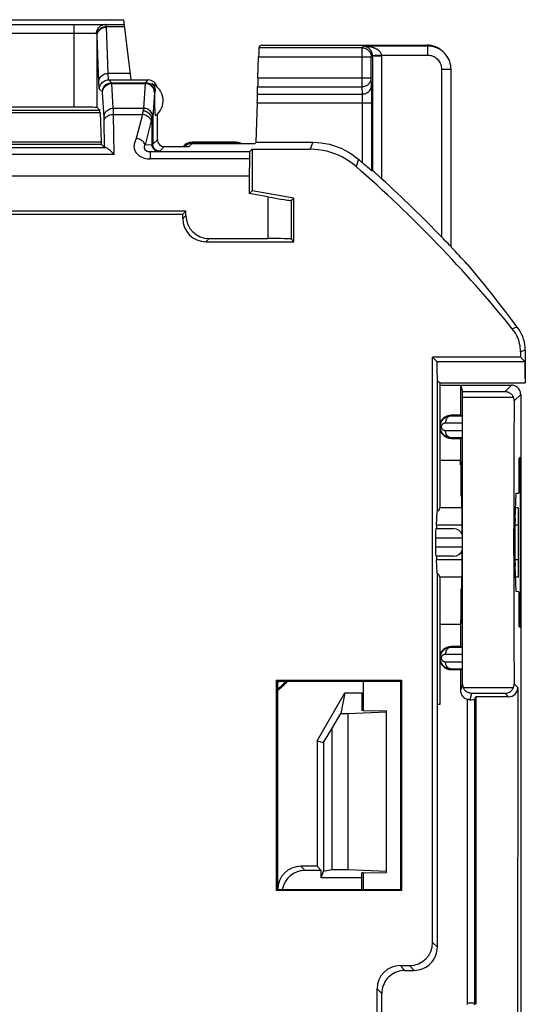
# Model space of a CAD drawing. Units: millimetres. Extents: x 110.6 to 155.3, y 79.2 to 128.3.
# Drawn here: x 144.4 to 155.3, y 107 to 128.3 of the extents above; entities that cross this region are included whole.
import ezdxf

# ---------------------------------------------------------------- set-up
doc = ezdxf.new("R2010")
doc.units = ezdxf.units.MM
doc.header["$LTSCALE"] = 16.335
for name, color, linetype in [('ASSI', 7, 'CONTINUOUS'), ('DRAFT', 7, 'CONTINUOUS'), ('RACCORDO', 7, 'CONTINUOUS')]:
    doc.layers.add(name, color=color, linetype=linetype)

msp = doc.modelspace()

# ---------------------------------------------------------------- linework, layer by layer
at = {"layer": 'ASSI', "color": 250, "linetype": 'CONTINUOUS'}
msp.add_line((147.318, 126.74), (147.304, 126.726), dxfattribs=at)
at = {"layer": 'ASSI', "color": 7, "linetype": 'CONTINUOUS'}
for p, q in [((147.313, 126.647), (147.314, 126.668)), ((147.313, 126.632), (147.313, 126.647)), ((147.314, 126.668), (147.315, 126.69)), ((147.315, 126.69), (147.317, 126.711)), ((147.317, 126.711), (147.318, 126.74)), ((147.311, 126.586), (147.312, 126.598)), ((147.311, 126.572), (147.311, 126.586)), ((147.311, 126.558), (147.311, 126.572)), ((147.311, 126.542), (147.311, 126.558)), ((147.311, 126.526), (147.311, 126.542)), ((147.311, 126.511), (147.311, 126.526)), ((147.311, 126.497), (147.311, 126.511)), ((147.311, 126.485), (147.311, 126.497)), ((147.312, 126.473), (147.311, 126.485)), ((147.312, 126.615), (147.313, 126.632)), ((147.312, 126.598), (147.312, 126.615)), ((147.312, 126.456), (147.312, 126.473)), ((147.313, 126.44), (147.312, 126.456)), ((147.314, 126.424), (147.313, 126.44)), ((147.316, 126.376), (147.315, 126.398)), ((147.318, 126.348), (147.316, 126.376)), ((147.32, 126.313), (147.318, 126.348)), ((147.322, 126.274), (147.32, 126.313)), ((147.327, 126.215), (147.322, 126.274)), ((147.367, 125.694), (147.367, 126.248)), ((153.467, 120.438), (155.317, 120.438)), ((153.467, 120.438), (153.467, 117.738)), ((155.167, 116.612), (155.167, 117.364)), ((153.467, 116.238), (153.467, 113.488))]:
    msp.add_line(p, q, dxfattribs=at)
for points in [[(147.25, 126.906), (147.256, 126.9), (147.263, 126.894), (147.268, 126.888), (147.274, 126.882), (147.279, 126.875), (147.283, 126.869), (147.288, 126.863), (147.292, 126.856), (147.295, 126.849), (147.299, 126.843), (147.302, 126.836), (147.305, 126.829), (147.307, 126.822), (147.31, 126.815), (147.312, 126.807), (147.313, 126.8), (147.315, 126.793), (147.316, 126.785), (147.317, 126.778), (147.318, 126.77), (147.318, 126.763), (147.319, 126.755), (147.319, 126.748), (147.318, 126.74)], [(147.315, 126.398), (147.314, 126.419), (147.314, 126.424)]]:
    msp.add_lwpolyline(points, dxfattribs=at)
msp.add_arc((147.092, 126.538), 0.4, 305.9538, 66.7368, dxfattribs=at)
msp.add_ellipse((147.167, 126.788), major_axis=(0.141, 0.141), ratio=0.999695, start_param=-0.55694, end_param=0.785246, dxfattribs=at)
at = {"layer": 'DRAFT', "color": 7, "linetype": 'CONTINUOUS'}
for p, q in [((148.12, 125.61), (148.053, 125.544)), ((148.12, 125.61), (149.482, 125.61)), ((149.497, 125.638), (149.482, 125.61)), ((149.417, 125.487), (149.417, 124.588)), ((149.349, 124.909), (140.695, 124.909)), ((149.349, 124.909), (149.349, 124.531)), ((149.417, 124.588), (149.349, 124.531)), ((150.317, 124.43), (149.417, 124.588)), ((150.317, 123.488), (150.317, 124.43)), ((141.503, 124.156), (147.985, 124.156)), ((141.67, 124.088), (147.917, 124.088)), ((147.917, 124.088), (147.985, 124.156)), ((155.214, 120.991), (153.314, 120.991)), ((153.405, 120.9), (153.314, 120.991)), ((153.405, 120.9), (155.305, 120.9)), ((155.214, 120.991), (155.305, 120.9)), ((155.305, 120.9), (155.306, 120.794)), ((155.306, 120.794), (155.307, 120.698)), ((155.307, 120.698), (155.308, 120.614)), ((153.413, 120.473), (153.413, 117.656)), ((153.467, 120.388), (153.917, 120.388)), ((153.917, 120.388), (153.917, 119.738)), ((153.917, 119.738), (153.717, 119.738)), ((153.717, 119.238), (153.917, 119.238)), ((153.917, 119.238), (153.917, 118.763)), ((155.177, 118.8), (155.206, 118.83)), ((155.177, 118.8), (155.177, 118.054)), ((155.206, 118.83), (155.206, 115.147)), ((153.917, 118.763), (153.467, 118.763)), ((153.92, 118.665), (153.92, 118.762)), ((153.928, 118.736), (153.92, 118.762)), ((153.92, 118.665), (153.928, 118.665)), ((153.928, 117.989), (153.928, 118.736)), ((153.947, 117.99), (153.928, 117.989)), ((153.953, 117.443), (153.947, 117.99)), ((155.096, 117.498), (155.116, 118.051)), ((155.116, 118.051), (155.177, 118.054)), ((153.95, 117.738), (153.467, 117.738)), ((155.166, 117.738), (155.105, 117.738)), ((155.167, 117.364), (155.167, 117.738)), ((153.399, 117.364), (153.413, 117.656)), ((153.413, 116.321), (153.399, 116.612)), ((153.947, 115.987), (153.953, 116.533)), ((155.116, 115.926), (155.096, 116.479)), ((155.167, 116.239), (155.167, 116.612)), ((153.413, 116.321), (153.413, 113.488)), ((153.95, 116.238), (153.467, 116.238)), ((155.167, 116.239), (155.105, 116.239)), ((153.928, 115.988), (153.947, 115.987)), ((153.928, 115.241), (153.928, 115.988)), ((155.177, 115.922), (155.116, 115.926)), ((155.177, 115.922), (155.177, 115.177)), ((153.917, 115.213), (153.467, 115.213)), ((153.917, 115.213), (153.917, 114.738)), ((153.928, 115.312), (153.92, 115.312)), ((153.92, 115.312), (153.92, 115.214)), ((153.928, 115.241), (153.92, 115.214)), ((155.177, 115.177), (155.206, 115.147)), ((153.917, 114.738), (153.717, 114.738)), ((153.717, 114.238), (153.917, 114.238)), ((149.944, 114.011), (152.64, 114.011)), ((149.944, 109.466), (149.944, 114.011)), ((149.944, 114.011), (149.967, 113.988)), ((149.967, 113.988), (152.617, 113.988)), ((149.967, 109.488), (149.967, 113.988)), ((151.817, 113.988), (151.817, 113.356)), ((152.617, 113.988), (152.64, 114.011)), ((152.617, 113.988), (152.617, 109.488)), ((152.64, 114.011), (152.64, 109.466)), ((150.817, 112.699), (151.417, 113.738)), ((151.417, 113.738), (151.33, 113.288)), ((151.417, 113.738), (151.817, 113.738)), ((151.787, 113.738), (151.787, 113.356)), ((153.467, 113.488), (153.413, 113.488)), ((151.138, 112.956), (151.33, 113.288)), ((151.33, 113.288), (151.483, 113.288)), ((151.483, 113.288), (152.317, 113.324)), ((151.483, 113.288), (151.483, 109.917)), ((151.817, 113.356), (151.787, 113.356)), ((151.817, 113.356), (152.317, 113.351)), ((152.317, 109.854), (152.317, 113.351)), ((150.955, 112.662), (151.138, 112.956)), ((151.138, 112.956), (151.138, 109.917)), ((150.817, 112.699), (150.955, 112.662)), ((150.817, 112.699), (150.817, 109.988)), ((150.955, 112.662), (150.955, 109.881)), ((150.817, 109.988), (150.908, 109.898)), ((150.908, 109.738), (150.908, 109.898)), ((150.908, 109.738), (150.955, 109.881)), ((150.955, 109.881), (151.138, 109.917)), ((151.138, 109.917), (151.483, 109.917)), ((151.483, 109.917), (152.317, 109.88)), ((151.817, 109.848), (151.787, 109.848)), ((151.787, 109.488), (151.787, 109.848)), ((151.817, 109.848), (152.317, 109.854)), ((151.817, 109.848), (151.817, 109.488)), ((151.787, 109.738), (150.908, 109.738)), ((149.944, 109.466), (149.967, 109.488)), ((152.64, 109.466), (149.944, 109.466)), ((149.967, 109.488), (152.617, 109.488)), ((152.617, 109.488), (152.64, 109.466))]:
    msp.add_line(p, q, dxfattribs=at)
at = {"layer": 'DRAFT', "color": 250, "linetype": 'CONTINUOUS'}
for p, q in [((153.954, 117.364), (153.399, 117.364)), ((155.167, 117.364), (155.093, 117.364)), ((153.954, 116.612), (153.399, 116.612)), ((155.167, 116.612), (155.093, 116.612))]:
    msp.add_line(p, q, dxfattribs=at)
at = {"layer": 'DRAFT', "color": 7, "linetype": 'CONTINUOUS'}
for points in [[(154.061, 123.005), (154.177, 122.866), (154.292, 122.726), (154.407, 122.585), (154.521, 122.443), (154.634, 122.3), (154.747, 122.156), (154.859, 122.011), (154.97, 121.865), (155.08, 121.717)], [(153.467, 120.438), (153.465, 120.439), (153.461, 120.442), (153.454, 120.447), (153.413, 120.473)], [(155.308, 120.614), (155.309, 120.577), (155.31, 120.544), (155.311, 120.516), (155.312, 120.492), (155.313, 120.472), (155.314, 120.457), (155.315, 120.447), (155.316, 120.44), (155.317, 120.438)]]:
    msp.add_lwpolyline(points, dxfattribs=at)
for centre in [(153.717, 119.488), (153.717, 114.488)]:
    msp.add_arc(centre, 0.25, 90, 270, dxfattribs=at)
for centre, major_axis, ratio, start_param, end_param in [((153.417, 121.188), (0, 0.75), 0.017455, -4.318392, -3.447551), ((152.967, 117.738), (0.5, 0), 0.36397, -0.468794, 0), ((155.1, 116.988), (0, 0.562), 0.017455, 0.437161, 2.704431), ((153.401, 116.988), (0, 0.4), 0.017455, 0.349066, 0.722734), ((153.952, 116.988), (0, 0.502), 0.005236, 5.055624, 5.847102), ((153.401, 116.988), (0, 0.4), 0.017455, -3.864327, -3.490659), ((153.952, 116.988), (0, 0.502), 0.005236, 3.577676, 4.369148), ((152.967, 116.238), (0.5, 0), 0.36397, 0, 0.468794), ((146.967, 117.223), (4.566, 0), 0.998421, -0.853821, -0.788921), ((146.967, 117.206), (4.534, 0), 0.998421, -0.847351, -0.790935)]:
    msp.add_ellipse(centre, major_axis=major_axis, ratio=ratio, start_param=start_param, end_param=end_param, dxfattribs=at)
at = {"layer": 'RACCORDO', "color": 7, "linetype": 'CONTINUOUS'}
for p, q in [((141.78, 128.188), (146.654, 128.188)), ((141.792, 128.288), (146.641, 128.288)), ((146.801, 126.988), (146.641, 128.288)), ((149.564, 127.684), (149.593, 127.738)), ((149.593, 127.738), (153.19, 127.738)), ((153.544, 127.592), (153.567, 127.569)), ((149.54, 127.028), (149.555, 127.484)), ((153.713, 123.384), (153.713, 127.216)), ((146.801, 126.988), (147.167, 126.988)), ((149.532, 126.681), (149.534, 126.84)), ((149.527, 126.494), (149.497, 125.638)), ((145.566, 126.398), (142.868, 126.398)), ((146.066, 126.389), (146.124, 126.331)), ((146.128, 126.284), (146.151, 125.647)), ((146.155, 125.6), (146.227, 125.528)), ((148.04, 125.626), (148.015, 125.617)), ((148.117, 125.638), (148.091, 125.637)), ((149.067, 125.638), (148.117, 125.638)), ((149.048, 125.619), (148.136, 125.619)), ((149.497, 125.638), (150.729, 125.638)), ((147.517, 125.544), (148.053, 125.544)), ((149.361, 125.431), (149.417, 125.487)), ((149.417, 125.487), (150.672, 125.487)), ((149.355, 125.278), (149.349, 124.909)), ((152.001, 125.021), (152.013, 125.026)), ((152.063, 124.985), (152.05, 124.996)), ((149.757, 124.459), (149.349, 124.531)), ((150.257, 124.38), (150.317, 124.43)), ((147.917, 123.988), (147.917, 124.088)), ((147.985, 124.056), (147.985, 124.156)), ((148.417, 123.488), (150.317, 123.488)), ((148.485, 123.556), (149.757, 123.556)), ((150.257, 123.548), (150.317, 123.488)), ((153.647, 123.45), (153.603, 123.494)), ((153.681, 123.415), (153.647, 123.45)), ((153.713, 123.384), (153.717, 123.375)), ((155.317, 121.142), (155.317, 120.438)), ((153.314, 108.341), (153.314, 120.991)), ((155.214, 121.106), (155.214, 120.991)), ((153.917, 120.388), (155.017, 120.388)), ((153.917, 120.388), (153.958, 120.251)), ((155.217, 120.188), (155.217, 106.238)), ((153.717, 119.725), (153.958, 119.725)), ((153.917, 119.738), (153.958, 119.725)), ((153.958, 119.252), (153.717, 119.252)), ((153.917, 119.238), (153.958, 119.252)), ((153.384, 117.288), (153.767, 117.288)), ((153.376, 117.088), (153.376, 116.888)), ((153.767, 116.688), (153.384, 116.688)), ((153.717, 114.725), (153.958, 114.725)), ((153.917, 114.738), (153.958, 114.725)), ((153.958, 114.252), (153.717, 114.252)), ((153.917, 114.238), (153.958, 114.252)), ((153.917, 114.238), (153.917, 113.788)), ((155.154, 113.851), (155.148, 106.308)), ((153.417, 108.238), (153.417, 113.488)), ((154.218, 113.591), (154.248, 113.651)), ((154.218, 113.591), (154.218, 107.037)), ((154.954, 113.651), (154.248, 113.651)), ((154.248, 113.651), (154.251, 107.004)), ((150.817, 109.988), (150.467, 109.988)), ((150.908, 109.898), (150.558, 109.898)), ((152.614, 107.841), (152.814, 107.841)), ((152.717, 107.738), (152.917, 107.738)), ((152.114, 100.135), (152.114, 107.341)), ((152.217, 100.238), (152.217, 107.238))]:
    msp.add_line(p, q, dxfattribs=at)
at = {"layer": 'RACCORDO', "color": 250, "linetype": 'CONTINUOUS'}
for p, q in [((145.566, 126.398), (145.566, 128.188)), ((146.265, 128.142), (146.659, 128.142)), ((146.052, 127.988), (142.381, 127.988)), ((146.104, 126.927), (146.066, 127.948)), ((146.066, 126.389), (146.066, 127.948)), ((146.303, 127.13), (146.266, 128.131)), ((151.789, 127.684), (151.82, 127.716)), ((153.213, 127.716), (151.82, 127.716)), ((153.19, 127.738), (153.213, 127.716)), ((153.213, 127.516), (153.213, 127.716)), ((149.564, 127.684), (151.789, 127.684)), ((151.789, 126.84), (151.789, 127.684)), ((151.989, 127.484), (152.013, 127.509)), ((152.013, 127.509), (152.013, 125.026)), ((152.116, 127.509), (152.213, 127.509)), ((152.213, 127.509), (152.213, 127.516)), ((153.213, 127.516), (152.213, 127.516)), ((152.213, 127.509), (152.213, 124.85)), ((149.555, 127.484), (151.989, 127.484)), ((151.989, 127.488), (151.989, 127.484)), ((151.989, 127.028), (151.989, 127.484)), ((146.303, 127.13), (146.784, 127.13)), ((153.513, 123.587), (153.513, 127.216)), ((153.513, 127.216), (153.713, 127.216)), ((146.106, 126.89), (146.104, 126.927)), ((146.315, 126.99), (146.801, 126.99)), ((146.379, 126.926), (146.315, 126.99)), ((146.379, 126.926), (147.104, 126.926)), ((146.415, 126.376), (146.38, 126.909)), ((146.38, 126.909), (147.103, 126.909)), ((147.103, 126.909), (147.068, 126.376)), ((147.167, 126.988), (147.104, 126.926)), ((149.54, 127.028), (151.989, 127.028)), ((151.996, 126.869), (151.989, 127.028)), ((146.179, 126.726), (146.115, 126.79)), ((146.215, 126.183), (146.18, 126.718)), ((147.303, 126.716), (147.268, 126.183)), ((149.532, 126.681), (151.796, 126.681)), ((149.534, 126.84), (151.789, 126.84)), ((151.796, 126.681), (151.789, 126.84)), ((151.999, 126.784), (151.998, 126.822)), ((152, 126.715), (151.999, 126.784)), ((152.001, 126.629), (152, 126.715)), ((149.527, 126.494), (152.001, 126.494)), ((151.8, 126.604), (151.799, 126.628)), ((151.8, 126.576), (151.8, 126.604)), ((151.801, 126.545), (151.8, 126.576)), ((151.801, 126.511), (151.801, 126.545)), ((151.801, 125.193), (151.801, 126.511)), ((152.001, 126.529), (152.001, 126.629)), ((152.001, 125.021), (152.001, 126.529)), ((142.306, 126.284), (146.128, 126.284)), ((142.31, 126.331), (146.124, 126.331)), ((146.415, 126.376), (147.068, 126.376)), ((146.416, 126.327), (146.416, 126.355)), ((146.417, 126.278), (146.416, 126.327)), ((146.418, 126.241), (146.417, 126.278)), ((146.432, 125.374), (146.418, 126.241)), ((146.418, 126.241), (147.043, 126.241)), ((147.043, 126.241), (146.909, 125.722)), ((147.068, 126.376), (147.068, 126.372)), ((146.217, 126.135), (146.216, 126.154)), ((146.217, 126.113), (146.217, 126.135)), ((146.227, 125.528), (146.217, 126.113)), ((147.236, 126.102), (147.102, 125.583)), ((147.251, 126.148), (147.251, 125.593)), ((147.268, 126.183), (147.268, 126.181)), ((147.268, 126.181), (147.268, 125.596)), ((142.279, 125.6), (146.155, 125.6)), ((142.282, 125.647), (146.151, 125.647)), ((147.102, 125.583), (147.251, 125.593)), ((147.268, 125.596), (147.367, 125.694)), ((148.132, 125.623), (148.117, 125.638)), ((149.048, 125.619), (149.067, 125.638)), ((150.729, 125.638), (150.672, 125.487)), ((146.432, 125.374), (142.001, 125.374)), ((142.198, 125.527), (146.235, 125.527)), ((147.401, 125.443), (147.211, 125.431)), ((147.211, 125.431), (147.211, 125.278)), ((149.361, 125.431), (147.211, 125.431)), ((147.418, 125.446), (147.517, 125.544)), ((149.355, 125.278), (147.211, 125.278)), ((151.714, 125.27), (151.659, 125.116)), ((149.757, 124.459), (149.757, 123.556)), ((150.257, 124.38), (150.257, 123.548)), ((147.985, 124.056), (147.917, 123.988)), ((148.485, 123.556), (148.417, 123.488)), ((155.139, 121.645), (155.036, 121.609)), ((155.317, 121.142), (155.214, 121.106)), ((154.879, 120.251), (155.017, 120.388)), ((153.958, 120.251), (154.879, 120.251)), ((153.959, 120.129), (155.059, 120.129)), ((155.076, 120.047), (155.217, 120.188)), ((153.717, 119.738), (153.717, 119.725)), ((153.594, 119.575), (153.96, 119.574)), ((153.96, 119.402), (153.594, 119.402)), ((153.717, 119.238), (153.717, 119.252)), ((153.376, 117.088), (153.954, 117.088)), ((153.954, 116.888), (153.376, 116.888)), ((153.717, 114.738), (153.717, 114.725)), ((153.594, 114.575), (153.96, 114.574)), ((153.96, 114.402), (153.594, 114.402)), ((153.717, 114.238), (153.717, 114.252)), ((153.959, 113.93), (153.917, 113.788)), ((155.154, 113.851), (155.076, 113.93)), ((155.059, 113.847), (153.976, 113.847)), ((154.158, 113.726), (154.117, 113.589)), ((154.879, 113.726), (154.158, 113.726)), ((154.954, 113.651), (154.879, 113.726)), ((154.068, 107.037), (154.068, 113.594)), ((150.558, 109.898), (150.467, 109.988)), ((153.314, 108.341), (153.417, 108.238)), ((152.717, 107.738), (152.614, 107.841)), ((152.814, 107.841), (152.917, 107.738)), ((152.217, 107.238), (152.114, 107.341)), ((154.068, 107.037), (154.218, 107.037)), ((154.251, 107.004), (154.218, 107.037))]:
    msp.add_line(p, q, dxfattribs=at)
for points in [[(146.052, 127.988), (146.054, 128.014), (146.059, 128.04), (146.067, 128.065), (146.078, 128.088), (146.092, 128.11), (146.109, 128.13), (146.128, 128.147), (146.149, 128.162), (146.172, 128.173), (146.196, 128.182), (146.221, 128.187), (146.247, 128.188)], [(146.065, 127.96), (146.068, 127.984), (146.073, 128.007), (146.082, 128.029), (146.094, 128.05), (146.108, 128.069), (146.125, 128.087), (146.145, 128.103), (146.167, 128.116), (146.19, 128.127), (146.214, 128.134), (146.239, 128.139), (146.265, 128.142)], [(146.265, 128.142), (146.264, 128.15), (146.263, 128.159), (146.262, 128.166), (146.26, 128.172), (146.259, 128.178), (146.256, 128.182), (146.253, 128.186), (146.25, 128.188), (146.247, 128.188)], [(146.266, 128.131), (146.266, 128.132), (146.266, 128.134), (146.266, 128.135), (146.266, 128.136), (146.266, 128.138), (146.265, 128.139), (146.265, 128.14), (146.265, 128.142)], [(146.065, 127.96), (146.065, 127.966), (146.064, 127.971), (146.063, 127.975), (146.062, 127.979), (146.061, 127.982), (146.059, 127.985), (146.057, 127.987), (146.055, 127.988), (146.052, 127.988)], [(146.066, 127.948), (146.066, 127.95), (146.066, 127.951), (146.066, 127.952), (146.066, 127.954), (146.066, 127.955), (146.066, 127.956), (146.066, 127.958), (146.066, 127.959), (146.065, 127.96)], [(146.066, 127.948), (146.068, 127.972), (146.073, 127.995), (146.082, 128.018), (146.093, 128.039), (146.108, 128.058), (146.125, 128.076), (146.145, 128.092), (146.166, 128.105), (146.19, 128.116), (146.214, 128.123), (146.24, 128.128), (146.266, 128.13)], [(151.922, 127.708), (151.914, 127.709), (151.907, 127.71), (151.899, 127.711), (151.892, 127.712), (151.884, 127.712), (151.875, 127.713), (151.867, 127.714), (151.858, 127.714), (151.849, 127.715), (151.84, 127.715), (151.83, 127.715), (151.82, 127.716)], [(151.924, 127.68), (151.92, 127.683), (151.915, 127.686), (151.911, 127.689), (151.906, 127.691), (151.902, 127.694), (151.898, 127.696), (151.894, 127.698), (151.889, 127.7), (151.885, 127.702), (151.882, 127.703), (151.878, 127.705), (151.874, 127.706), (151.87, 127.707), (151.866, 127.708), (151.863, 127.709), (151.859, 127.71), (151.855, 127.711), (151.851, 127.712), (151.847, 127.713), (151.843, 127.713), (151.839, 127.714), (151.834, 127.715), (151.83, 127.715), (151.825, 127.715), (151.82, 127.716)], [(152.213, 127.516), (152.212, 127.528), (152.209, 127.539), (152.206, 127.55), (152.202, 127.56), (152.197, 127.57), (152.191, 127.579), (152.185, 127.587), (152.179, 127.594), (152.173, 127.601), (152.166, 127.608), (152.159, 127.614), (152.153, 127.619), (152.146, 127.624), (152.14, 127.629), (152.133, 127.634), (152.127, 127.638), (152.12, 127.642), (152.114, 127.646), (152.108, 127.65), (152.101, 127.653), (152.094, 127.657), (152.087, 127.66), (152.08, 127.663), (152.073, 127.667), (152.065, 127.67), (152.057, 127.673), (152.049, 127.676), (152.041, 127.679), (152.032, 127.682), (152.023, 127.685), (152.014, 127.688), (152.005, 127.691), (151.996, 127.693), (151.987, 127.695), (151.978, 127.697), (151.97, 127.699), (151.961, 127.701), (151.953, 127.703), (151.945, 127.704), (151.937, 127.706), (151.929, 127.707), (151.922, 127.708)], [(151.789, 127.684), (151.809, 127.683), (151.826, 127.681)], [(152, 127.584), (151.997, 127.591), (151.993, 127.598), (151.99, 127.605), (151.987, 127.611), (151.984, 127.616), (151.98, 127.622), (151.977, 127.626), (151.974, 127.631), (151.971, 127.635), (151.968, 127.639), (151.965, 127.643), (151.961, 127.647), (151.958, 127.651), (151.955, 127.654), (151.952, 127.658), (151.948, 127.661), (151.944, 127.664), (151.941, 127.668), (151.937, 127.671), (151.933, 127.674), (151.929, 127.677), (151.924, 127.68)], [(152.013, 127.509), (152.013, 127.523), (152.012, 127.535), (152.01, 127.547), (152.008, 127.557), (152.005, 127.567), (152.002, 127.575), (152, 127.584)], [(152.055, 127.51), (152.043, 127.51), (152.033, 127.51), (152.025, 127.51), (152.019, 127.51), (152.015, 127.51), (152.013, 127.51)], [(152.116, 127.514), (152.099, 127.514), (152.083, 127.513), (152.069, 127.512), (152.055, 127.51)], [(152.055, 127.51), (152.069, 127.51), (152.083, 127.509), (152.099, 127.509), (152.116, 127.509)], [(152.213, 127.516), (152.154, 127.515), (152.116, 127.514)], [(153.513, 127.216), (153.512, 127.242), (153.509, 127.267), (153.503, 127.292), (153.496, 127.316), (153.486, 127.339), (153.475, 127.362), (153.462, 127.383), (153.447, 127.404), (153.43, 127.423), (153.412, 127.44), (153.392, 127.456), (153.371, 127.471), (153.348, 127.484), (153.323, 127.495), (153.297, 127.504), (153.27, 127.51), (153.242, 127.514), (153.213, 127.516)], [(146.103, 126.949), (146.105, 126.972), (146.111, 126.995), (146.119, 127.018), (146.131, 127.039), (146.145, 127.059), (146.163, 127.076), (146.182, 127.092), (146.204, 127.105), (146.227, 127.116), (146.252, 127.124), (146.277, 127.128), (146.303, 127.13)], [(146.306, 127.078), (146.304, 127.111), (146.303, 127.13)], [(146.315, 126.99), (146.315, 126.991), (146.314, 126.994), (146.313, 126.997), (146.312, 127.002), (146.311, 127.008), (146.311, 127.014), (146.31, 127.022), (146.309, 127.031), (146.308, 127.04), (146.308, 127.051), (146.307, 127.064), (146.306, 127.078)], [(146.115, 126.79), (146.115, 126.791), (146.114, 126.794), (146.113, 126.798), (146.112, 126.804), (146.111, 126.81), (146.111, 126.818), (146.11, 126.826), (146.109, 126.836), (146.108, 126.847), (146.108, 126.86), (146.107, 126.874), (146.106, 126.89)], [(146.115, 126.79), (146.117, 126.816), (146.122, 126.841), (146.131, 126.866), (146.142, 126.89), (146.157, 126.911), (146.174, 126.931), (146.194, 126.948), (146.215, 126.963), (146.239, 126.974), (146.264, 126.983), (146.289, 126.988), (146.315, 126.99)], [(146.179, 126.726), (146.181, 126.752), (146.186, 126.778), (146.194, 126.803), (146.206, 126.826), (146.221, 126.848), (146.238, 126.867), (146.257, 126.885), (146.279, 126.899), (146.303, 126.911), (146.327, 126.919), (146.353, 126.924), (146.379, 126.926)], [(146.18, 126.716), (146.182, 126.741), (146.187, 126.766), (146.196, 126.79), (146.208, 126.812), (146.222, 126.833), (146.239, 126.852), (146.259, 126.869), (146.281, 126.883), (146.304, 126.894), (146.329, 126.902), (146.354, 126.907), (146.38, 126.909)], [(146.38, 126.909), (146.38, 126.912), (146.38, 126.915), (146.38, 126.918), (146.38, 126.92), (146.38, 126.922), (146.38, 126.923), (146.38, 126.925), (146.379, 126.925), (146.379, 126.926)], [(147.104, 126.926), (147.104, 126.926), (147.104, 126.925), (147.104, 126.924), (147.104, 126.922), (147.104, 126.921), (147.104, 126.919), (147.103, 126.916), (147.103, 126.913), (147.103, 126.909)], [(147.303, 126.716), (147.301, 126.741), (147.296, 126.766), (147.288, 126.79), (147.276, 126.812), (147.261, 126.833), (147.244, 126.852), (147.225, 126.869), (147.203, 126.883), (147.179, 126.894), (147.155, 126.902), (147.129, 126.907), (147.103, 126.909)], [(147.304, 126.726), (147.303, 126.752), (147.298, 126.778), (147.289, 126.803), (147.278, 126.826), (147.263, 126.848), (147.246, 126.867), (147.226, 126.885), (147.204, 126.899), (147.181, 126.911), (147.156, 126.919), (147.131, 126.924), (147.104, 126.926)], [(151.789, 126.84), (151.809, 126.842), (151.83, 126.845), (151.85, 126.85), (151.869, 126.857), (151.888, 126.866), (151.906, 126.876), (151.922, 126.889), (151.937, 126.903), (151.95, 126.918), (151.961, 126.935), (151.971, 126.952), (151.979, 126.97), (151.984, 126.989), (151.988, 127.009), (151.989, 127.028)], [(151.796, 126.681), (151.822, 126.683), (151.848, 126.688), (151.873, 126.696), (151.896, 126.707), (151.918, 126.721), (151.937, 126.737), (151.955, 126.755), (151.969, 126.776), (151.981, 126.798), (151.989, 126.821), (151.995, 126.845), (151.996, 126.869)], [(151.998, 126.822), (151.998, 126.84), (151.997, 126.855), (151.996, 126.869)], [(146.18, 126.718), (146.18, 126.719), (146.18, 126.721), (146.18, 126.722), (146.18, 126.723), (146.18, 126.724), (146.18, 126.725), (146.179, 126.726), (146.179, 126.726)], [(147.304, 126.726), (147.304, 126.726), (147.304, 126.725), (147.304, 126.725), (147.304, 126.724), (147.304, 126.723), (147.304, 126.722), (147.303, 126.72), (147.303, 126.718), (147.303, 126.716)], [(151.799, 126.628), (151.799, 126.639), (151.799, 126.649), (151.798, 126.658), (151.798, 126.667), (151.797, 126.675), (151.796, 126.681)], [(146.215, 126.183), (146.217, 126.208), (146.222, 126.233), (146.231, 126.257), (146.242, 126.279), (146.257, 126.3), (146.274, 126.319), (146.294, 126.336), (146.315, 126.35), (146.339, 126.361), (146.364, 126.37), (146.389, 126.375), (146.415, 126.376)], [(146.218, 126.102), (146.22, 126.12), (146.225, 126.137), (146.234, 126.155), (146.245, 126.171), (146.26, 126.186), (146.277, 126.199), (146.297, 126.211), (146.318, 126.221), (146.342, 126.23), (146.366, 126.236), (146.392, 126.239), (146.418, 126.241)], [(146.416, 126.355), (146.415, 126.366), (146.415, 126.376)], [(147.058, 126.318), (147.056, 126.311), (147.054, 126.303), (147.053, 126.295), (147.051, 126.287), (147.049, 126.278), (147.048, 126.269), (147.046, 126.26), (147.044, 126.25), (147.043, 126.241)], [(147.236, 126.102), (147.23, 126.118), (147.222, 126.134), (147.212, 126.15), (147.199, 126.165), (147.185, 126.179), (147.168, 126.192), (147.15, 126.204), (147.13, 126.214), (147.109, 126.224), (147.088, 126.231), (147.065, 126.237), (147.043, 126.241)], [(147.068, 126.372), (147.068, 126.368), (147.067, 126.362), (147.067, 126.357), (147.066, 126.351), (147.065, 126.345), (147.063, 126.339), (147.062, 126.332), (147.06, 126.325), (147.058, 126.318)], [(147.251, 126.148), (147.247, 126.169), (147.24, 126.189), (147.23, 126.208), (147.217, 126.227), (147.203, 126.245), (147.186, 126.261), (147.168, 126.275), (147.148, 126.288), (147.127, 126.299), (147.104, 126.308), (147.081, 126.314), (147.058, 126.318)], [(147.268, 126.183), (147.267, 126.208), (147.261, 126.233), (147.253, 126.257), (147.241, 126.279), (147.227, 126.3), (147.21, 126.319), (147.19, 126.336), (147.168, 126.35), (147.145, 126.361), (147.12, 126.37), (147.094, 126.375), (147.068, 126.376)], [(147.268, 126.181), (147.266, 126.206), (147.261, 126.23), (147.253, 126.254), (147.241, 126.276), (147.227, 126.297), (147.209, 126.316), (147.19, 126.332), (147.168, 126.346), (147.145, 126.358), (147.12, 126.366), (147.094, 126.371), (147.068, 126.372)], [(146.216, 126.154), (146.216, 126.162), (146.216, 126.17), (146.216, 126.177), (146.215, 126.183)], [(147.251, 126.148), (147.249, 126.144), (147.248, 126.139), (147.246, 126.134), (147.244, 126.129), (147.242, 126.124), (147.241, 126.119), (147.239, 126.113), (147.238, 126.108), (147.236, 126.102)], [(147.268, 126.181), (147.268, 126.178), (147.267, 126.175), (147.266, 126.172), (147.264, 126.168), (147.262, 126.164), (147.26, 126.16), (147.257, 126.157), (147.254, 126.152), (147.251, 126.148)], [(146.909, 125.722), (146.901, 125.703), (146.894, 125.683), (146.887, 125.662), (146.879, 125.641), (146.872, 125.619), (146.867, 125.596), (146.863, 125.571), (146.862, 125.545), (146.864, 125.52), (146.869, 125.493), (146.878, 125.466), (146.889, 125.441), (146.904, 125.417), (146.922, 125.395), (146.943, 125.374), (146.966, 125.355), (146.992, 125.338), (147.02, 125.322), (147.051, 125.309), (147.084, 125.298), (147.116, 125.289), (147.148, 125.283), (147.179, 125.279), (147.211, 125.278)], [(147.102, 125.583), (147.096, 125.599), (147.088, 125.615), (147.078, 125.631), (147.065, 125.646), (147.051, 125.66), (147.034, 125.673), (147.016, 125.685), (146.996, 125.696), (146.975, 125.705), (146.953, 125.712), (146.931, 125.718), (146.909, 125.722)], [(147.211, 125.431), (147.208, 125.431), (147.205, 125.431), (147.201, 125.431), (147.198, 125.431), (147.195, 125.431), (147.192, 125.431), (147.189, 125.432), (147.186, 125.432), (147.183, 125.432), (147.18, 125.433), (147.177, 125.433), (147.174, 125.433), (147.171, 125.434), (147.168, 125.435), (147.165, 125.435), (147.162, 125.436), (147.159, 125.437), (147.156, 125.438), (147.153, 125.438), (147.151, 125.439), (147.148, 125.44), (147.146, 125.441), (147.143, 125.442), (147.141, 125.443), (147.138, 125.445), (147.136, 125.446), (147.134, 125.447), (147.131, 125.449), (147.129, 125.45), (147.127, 125.451), (147.125, 125.453), (147.123, 125.455), (147.121, 125.456), (147.118, 125.458), (147.116, 125.46), (147.114, 125.462), (147.113, 125.464), (147.111, 125.467), (147.109, 125.469), (147.107, 125.471), (147.105, 125.474), (147.104, 125.476), (147.102, 125.479), (147.1, 125.482), (147.099, 125.485), (147.098, 125.488), (147.096, 125.491), (147.095, 125.495), (147.094, 125.498), (147.093, 125.502), (147.092, 125.506), (147.091, 125.511), (147.09, 125.515), (147.09, 125.52), (147.089, 125.524), (147.089, 125.529), (147.089, 125.534), (147.089, 125.539), (147.09, 125.544), (147.09, 125.549), (147.091, 125.553), (147.092, 125.558), (147.093, 125.562), (147.094, 125.566), (147.095, 125.569), (147.097, 125.573), (147.098, 125.577), (147.1, 125.58), (147.102, 125.583)], [(147.251, 125.593), (147.255, 125.593), (147.258, 125.593), (147.26, 125.594), (147.263, 125.594), (147.264, 125.594), (147.266, 125.595), (147.267, 125.595), (147.268, 125.595), (147.268, 125.596)], [(147.396, 125.443), (147.377, 125.444), (147.359, 125.448), (147.341, 125.454), (147.324, 125.463), (147.308, 125.474), (147.294, 125.487), (147.282, 125.502), (147.271, 125.518), (147.263, 125.536), (147.256, 125.554), (147.253, 125.573), (147.251, 125.593)], [(147.418, 125.446), (147.399, 125.447), (147.379, 125.451), (147.361, 125.457), (147.343, 125.466), (147.327, 125.477), (147.312, 125.49), (147.299, 125.504), (147.288, 125.521), (147.28, 125.538), (147.273, 125.557), (147.27, 125.576), (147.268, 125.596)], [(147.401, 125.443), (147.404, 125.443), (147.408, 125.444), (147.411, 125.444), (147.413, 125.444), (147.415, 125.445), (147.417, 125.445), (147.418, 125.445), (147.418, 125.446)], [(153.717, 119.725), (153.701, 119.724), (153.685, 119.72), (153.67, 119.714), (153.655, 119.705), (153.642, 119.694), (153.63, 119.681), (153.619, 119.666), (153.61, 119.65), (153.603, 119.633), (153.598, 119.614), (153.595, 119.595), (153.594, 119.575)], [(153.594, 119.402), (153.589, 119.402), (153.585, 119.402), (153.58, 119.403), (153.576, 119.403), (153.572, 119.404), (153.568, 119.406), (153.564, 119.407), (153.56, 119.408), (153.556, 119.41), (153.553, 119.412), (153.55, 119.414), (153.547, 119.415), (153.544, 119.418), (153.541, 119.42), (153.538, 119.422), (153.535, 119.424), (153.533, 119.426), (153.531, 119.429), (153.528, 119.431), (153.526, 119.434), (153.524, 119.436), (153.523, 119.439), (153.521, 119.441), (153.519, 119.444), (153.518, 119.446), (153.516, 119.449), (153.515, 119.451), (153.514, 119.454), (153.513, 119.457), (153.512, 119.46), (153.511, 119.463), (153.51, 119.466), (153.509, 119.469), (153.508, 119.472), (153.508, 119.475), (153.507, 119.479), (153.507, 119.483), (153.507, 119.486), (153.507, 119.49), (153.507, 119.494), (153.508, 119.499), (153.508, 119.503), (153.509, 119.507), (153.51, 119.512), (153.511, 119.516), (153.513, 119.52), (153.515, 119.525), (153.517, 119.529), (153.519, 119.533), (153.522, 119.537), (153.524, 119.541), (153.527, 119.544), (153.531, 119.548), (153.534, 119.551), (153.538, 119.555), (153.541, 119.558), (153.546, 119.561), (153.55, 119.563), (153.555, 119.566), (153.559, 119.568), (153.565, 119.57), (153.57, 119.572), (153.576, 119.573), (153.581, 119.574), (153.588, 119.575), (153.594, 119.575)], [(153.717, 119.252), (153.701, 119.253), (153.685, 119.257), (153.67, 119.263), (153.655, 119.272), (153.642, 119.283), (153.63, 119.296), (153.619, 119.31), (153.61, 119.327), (153.603, 119.344), (153.598, 119.363), (153.595, 119.382), (153.594, 119.402)], [(153.717, 114.725), (153.701, 114.724), (153.685, 114.72), (153.67, 114.714), (153.655, 114.705), (153.642, 114.694), (153.63, 114.681), (153.619, 114.666), (153.61, 114.65), (153.603, 114.633), (153.598, 114.614), (153.595, 114.595), (153.594, 114.575)], [(153.594, 114.402), (153.589, 114.402), (153.585, 114.402), (153.58, 114.403), (153.576, 114.403), (153.572, 114.404), (153.568, 114.406), (153.564, 114.407), (153.56, 114.408), (153.556, 114.41), (153.553, 114.412), (153.55, 114.414), (153.547, 114.415), (153.544, 114.418), (153.541, 114.42), (153.538, 114.422), (153.535, 114.424), (153.533, 114.426), (153.531, 114.429), (153.528, 114.431), (153.526, 114.434), (153.524, 114.436), (153.523, 114.439), (153.521, 114.441), (153.519, 114.444), (153.518, 114.446), (153.516, 114.449), (153.515, 114.451), (153.514, 114.454), (153.513, 114.457), (153.512, 114.46), (153.511, 114.463), (153.51, 114.466), (153.509, 114.469), (153.508, 114.472), (153.508, 114.475), (153.507, 114.479), (153.507, 114.483), (153.507, 114.486), (153.507, 114.49), (153.507, 114.494), (153.508, 114.499), (153.508, 114.503), (153.509, 114.507), (153.51, 114.512), (153.511, 114.516), (153.513, 114.52), (153.515, 114.525), (153.517, 114.529), (153.519, 114.533), (153.522, 114.537), (153.524, 114.541), (153.527, 114.544), (153.531, 114.548), (153.534, 114.551), (153.538, 114.555), (153.541, 114.558), (153.546, 114.561), (153.55, 114.563), (153.555, 114.566), (153.559, 114.568), (153.565, 114.57), (153.57, 114.572), (153.576, 114.573), (153.581, 114.574), (153.588, 114.575), (153.594, 114.575)], [(153.717, 114.252), (153.701, 114.253), (153.685, 114.257), (153.67, 114.263), (153.655, 114.272), (153.642, 114.283), (153.63, 114.296), (153.619, 114.31), (153.61, 114.327), (153.603, 114.344), (153.598, 114.363), (153.595, 114.382), (153.594, 114.402)], [(150.005, 113.988), (149.97, 113.963), (149.967, 113.96)], [(150.154, 113.988), (150.151, 113.985), (150.131, 113.966), (150.111, 113.946), (150.092, 113.928), (150.073, 113.91), (150.054, 113.893), (150.036, 113.876), (150.018, 113.86), (150.001, 113.844), (149.984, 113.829), (149.968, 113.814), (149.967, 113.813)], [(154.068, 107.037), (154.068, 107.034), (154.068, 107.032), (154.067, 107.029), (154.067, 107.026), (154.066, 107.024), (154.065, 107.021), (154.064, 107.018), (154.063, 107.015), (154.062, 107.013), (154.06, 107.01), (154.059, 107.008), (154.057, 107.005), (154.054, 107.003)], [(154.218, 107.037), (154.218, 107.026), (154.217, 107.015), (154.215, 107.004), (154.213, 106.994)]]:
    msp.add_lwpolyline(points, dxfattribs=at)
at = {"layer": 'RACCORDO', "color": 7, "linetype": 'CONTINUOUS'}
for points in [[(153.567, 127.569), (153.545, 127.59), (153.512, 127.617), (153.476, 127.641), (153.437, 127.663), (153.396, 127.681), (153.353, 127.696), (153.308, 127.707), (153.261, 127.713), (153.213, 127.716)], [(151.826, 127.681), (151.83, 127.68), (151.85, 127.675), (151.87, 127.667), (151.888, 127.658), (151.906, 127.646), (151.922, 127.633), (151.937, 127.618), (151.95, 127.602), (151.962, 127.584), (151.971, 127.566), (151.979, 127.546), (151.984, 127.526), (151.988, 127.505), (151.989, 127.488)], [(153.713, 127.216), (153.711, 127.259), (153.706, 127.301), (153.697, 127.343), (153.684, 127.383), (153.669, 127.422), (153.65, 127.46), (153.628, 127.495), (153.603, 127.529), (153.575, 127.561), (153.567, 127.569)], [(147.97, 125.591), (147.95, 125.574), (147.931, 125.556), (147.922, 125.544)], [(148.015, 125.617), (147.992, 125.605), (147.97, 125.591)], [(148.091, 125.637), (148.065, 125.633), (148.04, 125.626)], [(149.181, 125.61), (149.168, 125.617), (149.144, 125.626), (149.119, 125.633), (149.093, 125.637), (149.067, 125.638)], [(150.729, 125.638), (150.819, 125.636), (150.907, 125.628), (150.995, 125.615), (151.083, 125.596), (151.17, 125.572), (151.255, 125.543), (151.338, 125.509), (151.419, 125.47), (151.497, 125.427), (151.572, 125.379), (151.644, 125.327), (151.714, 125.27)], [(146.432, 125.374), (146.41, 125.398), (146.388, 125.421), (146.366, 125.441), (146.345, 125.459), (146.325, 125.476), (146.307, 125.489), (146.29, 125.501), (146.276, 125.51), (146.263, 125.517), (146.252, 125.522), (146.242, 125.525), (146.235, 125.527)], [(151.659, 125.116), (151.59, 125.173), (151.518, 125.225), (151.442, 125.274), (151.364, 125.317), (151.283, 125.357), (151.199, 125.391), (151.114, 125.42), (151.027, 125.444), (150.939, 125.463), (150.851, 125.476), (150.762, 125.484), (150.672, 125.487)], [(151.846, 125.154), (151.824, 125.173), (151.801, 125.193)], [(151.905, 125.102), (151.887, 125.119), (151.846, 125.154)], [(151.964, 125.051), (151.952, 125.062), (151.905, 125.102)], [(152.001, 125.021), (152, 125.021), (151.997, 125.024), (151.992, 125.028), (151.984, 125.034), (151.964, 125.051)], [(152.05, 124.996), (152.03, 125.013), (152.023, 125.019), (152.018, 125.023), (152.015, 125.026), (152.013, 125.026)], [(152.169, 124.891), (152.128, 124.927), (152.109, 124.944), (152.063, 124.985)], [(152.213, 124.85), (152.191, 124.871), (152.169, 124.891)], [(153.551, 123.548), (153.533, 123.567), (153.513, 123.587)], [(153.603, 123.494), (153.587, 123.511), (153.551, 123.548)], [(153.703, 123.392), (153.69, 123.406), (153.681, 123.415)], [(153.713, 123.384), (153.713, 123.383), (153.711, 123.385), (153.708, 123.388), (153.703, 123.392)], [(155.214, 121.106), (155.213, 121.151), (155.209, 121.196), (155.203, 121.241), (155.194, 121.285), (155.182, 121.329), (155.168, 121.373), (155.152, 121.415), (155.133, 121.457), (155.112, 121.497), (155.089, 121.536), (155.063, 121.573), (155.036, 121.609)], [(155.317, 121.142), (155.315, 121.202), (155.308, 121.262), (155.296, 121.322), (155.281, 121.38), (155.26, 121.437), (155.236, 121.492), (155.208, 121.545), (155.175, 121.596), (155.139, 121.645)], [(155.217, 120.188), (155.215, 120.214), (155.21, 120.24), (155.202, 120.265), (155.19, 120.288), (155.176, 120.31), (155.158, 120.33), (155.139, 120.347), (155.117, 120.362), (155.093, 120.373), (155.068, 120.382), (155.043, 120.387), (155.017, 120.388)], [(154.879, 120.251), (154.9, 120.249), (154.92, 120.246), (154.939, 120.241), (154.957, 120.233), (154.974, 120.225), (154.989, 120.215), (155.004, 120.203), (155.018, 120.19), (155.03, 120.176), (155.041, 120.162), (155.051, 120.146), (155.059, 120.129)], [(155.076, 120.047), (155.075, 120.062), (155.074, 120.076), (155.071, 120.09), (155.068, 120.103), (155.064, 120.116), (155.059, 120.129)], [(153.717, 119.252), (153.704, 119.252), (153.691, 119.253), (153.679, 119.255), (153.667, 119.257), (153.656, 119.259), (153.645, 119.263), (153.634, 119.266), (153.624, 119.27), (153.615, 119.275), (153.605, 119.279), (153.596, 119.284), (153.588, 119.29), (153.58, 119.295), (153.572, 119.301), (153.564, 119.307), (153.557, 119.313), (153.551, 119.32), (153.544, 119.326), (153.538, 119.333), (153.533, 119.339), (153.527, 119.346), (153.522, 119.353), (153.518, 119.36), (153.514, 119.366), (153.51, 119.373), (153.506, 119.38), (153.502, 119.388), (153.499, 119.395), (153.496, 119.403), (153.493, 119.41), (153.49, 119.418), (153.488, 119.427), (153.486, 119.435), (153.484, 119.444), (153.482, 119.453), (153.481, 119.463), (153.48, 119.473), (153.48, 119.483), (153.48, 119.494), (153.48, 119.505), (153.481, 119.516), (153.483, 119.528), (153.485, 119.54), (153.488, 119.552), (153.492, 119.564), (153.496, 119.576), (153.501, 119.587), (153.507, 119.599), (153.513, 119.61), (153.52, 119.621), (153.528, 119.631), (153.536, 119.641), (153.544, 119.651), (153.553, 119.66), (153.563, 119.669), (153.574, 119.677), (153.585, 119.685), (153.597, 119.693), (153.609, 119.7), (153.623, 119.706), (153.637, 119.711), (153.651, 119.716), (153.667, 119.72), (153.683, 119.723), (153.7, 119.725), (153.717, 119.725)], [(153.717, 114.252), (153.704, 114.252), (153.691, 114.253), (153.679, 114.255), (153.667, 114.257), (153.656, 114.259), (153.645, 114.263), (153.634, 114.266), (153.624, 114.27), (153.615, 114.275), (153.605, 114.279), (153.596, 114.284), (153.588, 114.29), (153.58, 114.295), (153.572, 114.301), (153.564, 114.307), (153.557, 114.313), (153.551, 114.32), (153.544, 114.326), (153.538, 114.333), (153.533, 114.339), (153.527, 114.346), (153.522, 114.353), (153.518, 114.36), (153.514, 114.366), (153.51, 114.373), (153.506, 114.38), (153.502, 114.388), (153.499, 114.395), (153.496, 114.403), (153.493, 114.41), (153.49, 114.418), (153.488, 114.427), (153.486, 114.435), (153.484, 114.444), (153.482, 114.453), (153.481, 114.463), (153.48, 114.473), (153.48, 114.483), (153.48, 114.494), (153.48, 114.505), (153.481, 114.516), (153.483, 114.528), (153.485, 114.54), (153.488, 114.552), (153.492, 114.564), (153.496, 114.576), (153.501, 114.587), (153.507, 114.599), (153.513, 114.61), (153.52, 114.621), (153.528, 114.631), (153.536, 114.641), (153.544, 114.651), (153.553, 114.66), (153.563, 114.669), (153.574, 114.677), (153.585, 114.685), (153.597, 114.693), (153.609, 114.7), (153.623, 114.706), (153.637, 114.711), (153.651, 114.716), (153.667, 114.72), (153.683, 114.723), (153.7, 114.725), (153.717, 114.725)], [(153.959, 113.93), (153.96, 113.915), (153.961, 113.901), (153.964, 113.887), (153.967, 113.874), (153.971, 113.86), (153.976, 113.847)], [(155.059, 113.847), (155.064, 113.86), (155.068, 113.874), (155.071, 113.887), (155.074, 113.901), (155.075, 113.915), (155.076, 113.93)], [(154.158, 113.726), (154.137, 113.727), (154.117, 113.731), (154.098, 113.736), (154.08, 113.743), (154.063, 113.752), (154.047, 113.762), (154.032, 113.774), (154.018, 113.786), (154.005, 113.8), (153.994, 113.815), (153.985, 113.831), (153.976, 113.847)], [(154.879, 113.726), (154.9, 113.727), (154.92, 113.731), (154.939, 113.736), (154.957, 113.743), (154.974, 113.752), (154.989, 113.762), (155.004, 113.774), (155.018, 113.786), (155.03, 113.8), (155.041, 113.815), (155.051, 113.831), (155.059, 113.847)], [(154.117, 113.589), (154.108, 113.589), (154.1, 113.589), (154.092, 113.59), (154.084, 113.591), (154.076, 113.593), (154.068, 113.594)], [(152.917, 107.738), (152.96, 107.74), (153.003, 107.746), (153.046, 107.755), (153.088, 107.768), (153.128, 107.785), (153.167, 107.805), (153.203, 107.829), (153.238, 107.855), (153.27, 107.885), (153.3, 107.917), (153.327, 107.952), (153.35, 107.989), (153.37, 108.027), (153.387, 108.068), (153.4, 108.109), (153.409, 108.152), (153.415, 108.195), (153.417, 108.238)], [(152.717, 107.738), (152.673, 107.736), (152.63, 107.731), (152.588, 107.721), (152.546, 107.708), (152.506, 107.692), (152.467, 107.672), (152.43, 107.648), (152.395, 107.621), (152.363, 107.592), (152.334, 107.56), (152.307, 107.525), (152.284, 107.488), (152.264, 107.449), (152.247, 107.409), (152.234, 107.368), (152.224, 107.325), (152.219, 107.282), (152.217, 107.238)]]:
    msp.add_lwpolyline(points, dxfattribs=at)
for centre, radius, start, end in [((132.967, 103.738), 28.549, 48.7218, 48.9545), ((132.967, 103.738), 28.397, 38.9994, 48.8335), ((132.967, 103.738), 28.568, 44.0109, 47.6464), ((132.967, 103.738), 28.568, 42.407, 43.4203), ((132.967, 103.738), 28.5, 38.9241, 39.1135), ((153.767, 117.088), 0.2, 20.1119, 90), ((153.767, 116.888), 0.2, 270, 339.8871)]:
    msp.add_arc(centre, radius, start, end, dxfattribs=at)
for centre, major_axis, ratio, start_param, end_param in [((153.191, 127.238), (0.354, -0.354), 0.999695, 1.570796, 2.356347), ((149.557, 127.484), (0.007, 0.2), 0.008722, 0.017758, 1.571101), ((149.541, 127.028), (0.007, 0.2), 0.008722, -4.712084, -3.490354), ((149.525, 126.494), (0.007, 0.2), 0.008722, -1.570492, -0.348761), ((145.566, 126.389), (0.5, 0), 0.017455, 0.017453, 1.570796), ((146.124, 125.831), (0, 0.5), 0.017455, -0.436332, -0.017453), ((146.155, 126.1), (0, 0.5), 0.017455, -3.577925, -3.159046), ((147.517, 125.694), (-0.106, -0.106), 0.999695, -0.785246, 0.785246), ((148.136, 125.369), (-0.177, 0.177), 0.999695, 5.497939, 6.292092), ((149.048, 125.369), (0.177, 0.177), 0.999695, 0.525434, 0.785246), ((146.427, 125.528), (0.2, 0), 0.024676, -3.116907, -2.858387), ((149.361, 124.931), (0, 0.5), 0.017455, 0.017453, 0.802851), ((149.757, 124.468), (0.5, -0.088), 0.01719, -1.567764, -0.014421), ((148.417, 123.988), (0.354, 0.354), 0.999695, -3.926839, -2.356347), ((148.485, 124.057), (-0.354, -0.354), 0.999695, -0.785246, 0.785246), ((149.757, 123.548), (0.5, 0), 0.017455, 0.017453, 1.570796), ((153.958, 120.051), (0, 0.2), 0.005236, -1.167304, -0.017453), ((153.92, 116.988), (0, 8), 0.005236, -1.963126, -1.167304), ((155.205, 116.988), (0, 8), 0.017455, 1.178461, 1.963132), ((153.384, 117.088), (0, 0.2), 0.035998, 0, 1.570796), ((153.384, 116.888), (0, 0.2), 0.035998, -4.712389, -3.141593), ((154.117, 113.788), (0.057, 0.192), 0.999834, -4.420912, -3.096082), ((154.954, 113.851), (0.191, 0.058), 0.998902, -1.864985, -0.294493), ((154.068, 113.591), (0.15, 0), 0.017455, -1.23997, -0.008727), ((150.467, 109.488), (0.354, -0.354), 0.999695, 2.356347, 3.926839), ((150.558, 109.398), (-0.354, 0.354), 0.999695, -0.785246, 0.602818), ((152.814, 108.341), (-0.354, 0.354), 0.999695, 2.356347, 3.926839), ((152.614, 107.341), (-0.354, 0.354), 0.999695, -0.785246, 0.785246)]:
    msp.add_ellipse(centre, major_axis=major_axis, ratio=ratio, start_param=start_param, end_param=end_param, dxfattribs=at)

doc.saveas('drawing.dxf')
